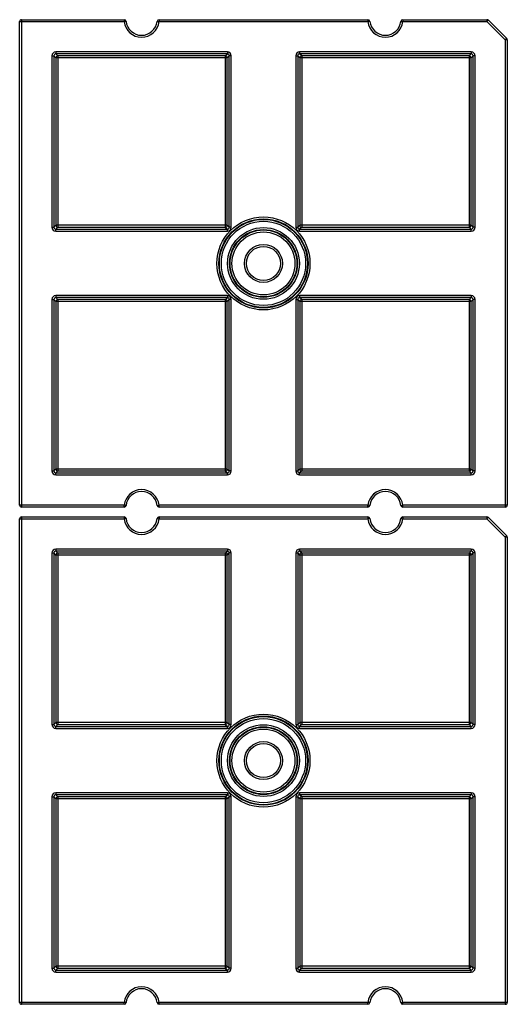
# Model space of a CAD drawing. Units: inches. Extents: x 3325 to 4956, y 2505 to 3468.
# Drawn here: x 4681 to 4731, y 2842 to 2943 of the extents above; entities that cross this region are included whole.
import ezdxf

# ---------------------------------------------------------------- set-up
doc = ezdxf.new("R2010")
doc.units = ezdxf.units.IN

msp = doc.modelspace()

# ---------------------------------------------------------------- linework, layer by layer
at = {"color": 7, "linetype": 'Continuous'}
for p, q in [((4681.21, 2892.71), (4681.21, 2942.31)), ((4681.21, 2942.31), (4691.92, 2942.31)), ((4681.41, 2942.51), (4681.41, 2892.51)), ((4681.41, 2942.51), (4691.92, 2942.51)), ((4691.92, 2942.51), (4691.92, 2942.31)), ((4692.12, 2942.33), (4691.92, 2942.31)), ((4695.3, 2942.33), (4695.5, 2942.31)), ((4695.5, 2942.51), (4695.5, 2942.31)), ((4695.5, 2942.51), (4716.92, 2942.51)), ((4695.5, 2942.31), (4716.92, 2942.31)), ((4716.92, 2942.51), (4716.92, 2942.31)), ((4717.12, 2942.33), (4716.92, 2942.31)), ((4720.3, 2942.33), (4720.5, 2942.31)), ((4720.5, 2942.51), (4720.5, 2942.31)), ((4720.5, 2942.51), (4729.13, 2942.51)), ((4720.5, 2942.31), (4729.13, 2942.31)), ((4729.13, 2942.51), (4729.13, 2942.31)), ((4729.27, 2942.45), (4729.13, 2942.31)), ((4729.13, 2942.31), (4731.01, 2940.43)), ((4729.27, 2942.45), (4731.16, 2940.57)), ((4731.16, 2940.57), (4731.01, 2940.43)), ((4731.01, 2940.43), (4731.01, 2892.51)), ((4731.21, 2940.43), (4731.01, 2940.43)), ((4731.21, 2940.43), (4731.21, 2892.71)), ((4684.92, 2939.21), (4684.92, 2939.01)), ((4702.51, 2939.21), (4684.92, 2939.21)), ((4702.51, 2939.21), (4702.51, 2939.01)), ((4709.92, 2939.21), (4709.92, 2939.01)), ((4727.51, 2939.21), (4709.92, 2939.21)), ((4727.51, 2939.21), (4727.51, 2939.01)), ((4684.52, 2938.81), (4684.52, 2921.22)), ((4684.52, 2938.81), (4684.72, 2938.81)), ((4684.72, 2938.81), (4684.72, 2921.22)), ((4684.93, 2938.6), (4684.72, 2938.81)), ((4685.13, 2938.8), (4684.92, 2939.01)), ((4702.51, 2939.01), (4684.92, 2939.01)), ((4684.93, 2938.6), (4684.93, 2921.42)), ((4702.5, 2938.6), (4684.93, 2938.6)), ((4685.13, 2938.8), (4685.13, 2921.22)), ((4702.3, 2938.8), (4685.13, 2938.8)), ((4702.3, 2938.8), (4702.51, 2939.01)), ((4702.3, 2938.8), (4702.3, 2921.22)), ((4702.5, 2938.6), (4702.71, 2938.81)), ((4702.5, 2921.42), (4702.5, 2938.6)), ((4702.71, 2921.22), (4702.71, 2938.81)), ((4702.91, 2938.81), (4702.71, 2938.81)), ((4702.91, 2921.22), (4702.91, 2938.81)), ((4709.52, 2938.81), (4709.52, 2921.22)), ((4709.52, 2938.81), (4709.72, 2938.81)), ((4709.72, 2938.81), (4709.72, 2921.22)), ((4709.93, 2938.6), (4709.72, 2938.81)), ((4727.51, 2939.01), (4709.92, 2939.01)), ((4710.13, 2938.8), (4709.92, 2939.01)), ((4709.93, 2938.6), (4709.93, 2921.42)), ((4727.5, 2938.6), (4709.93, 2938.6)), ((4710.13, 2938.8), (4710.13, 2921.22)), ((4727.3, 2938.8), (4710.13, 2938.8)), ((4727.3, 2938.8), (4727.51, 2939.01)), ((4727.3, 2938.8), (4727.3, 2921.22)), ((4727.5, 2938.6), (4727.71, 2938.81)), ((4727.5, 2921.42), (4727.5, 2938.6)), ((4727.71, 2921.22), (4727.71, 2938.81)), ((4727.91, 2938.81), (4727.71, 2938.81)), ((4727.91, 2921.22), (4727.91, 2938.81)), ((4684.52, 2921.22), (4684.72, 2921.22)), ((4684.93, 2921.42), (4684.72, 2921.22)), ((4685.13, 2921.22), (4684.92, 2921.02)), ((4684.92, 2920.82), (4684.92, 2921.02)), ((4684.92, 2921.02), (4702.51, 2921.02)), ((4702.5, 2921.42), (4684.93, 2921.42)), ((4685.13, 2921.22), (4702.3, 2921.22)), ((4702.3, 2921.22), (4702.51, 2921.02)), ((4702.5, 2921.42), (4702.71, 2921.22)), ((4702.51, 2920.82), (4702.51, 2921.02)), ((4702.91, 2921.22), (4702.71, 2921.22)), ((4709.52, 2921.22), (4709.72, 2921.22)), ((4709.93, 2921.42), (4709.72, 2921.22)), ((4710.13, 2921.22), (4709.92, 2921.02)), ((4709.92, 2920.82), (4709.92, 2921.02)), ((4709.92, 2921.02), (4727.51, 2921.02)), ((4727.5, 2921.42), (4709.93, 2921.42)), ((4710.13, 2921.22), (4727.3, 2921.22)), ((4727.3, 2921.22), (4727.51, 2921.02)), ((4727.5, 2921.42), (4727.71, 2921.22)), ((4727.51, 2920.82), (4727.51, 2921.02)), ((4727.91, 2921.22), (4727.71, 2921.22)), ((4684.92, 2920.82), (4702.51, 2920.82)), ((4709.92, 2920.82), (4727.51, 2920.82)), ((4684.92, 2914.21), (4684.92, 2914.01)), ((4702.51, 2914.21), (4684.92, 2914.21)), ((4702.51, 2914.01), (4684.92, 2914.01)), ((4685.13, 2913.8), (4684.92, 2914.01)), ((4702.3, 2913.8), (4702.51, 2914.01)), ((4702.51, 2914.21), (4702.51, 2914.01)), ((4709.92, 2914.21), (4709.92, 2914.01)), ((4727.51, 2914.21), (4709.92, 2914.21)), ((4727.51, 2914.01), (4709.92, 2914.01)), ((4710.13, 2913.8), (4709.92, 2914.01)), ((4727.3, 2913.8), (4727.51, 2914.01)), ((4727.51, 2914.21), (4727.51, 2914.01)), ((4684.52, 2913.81), (4684.52, 2896.22)), ((4684.52, 2913.81), (4684.72, 2913.81)), ((4684.72, 2913.81), (4684.72, 2896.22)), ((4684.93, 2913.6), (4684.72, 2913.81)), ((4684.93, 2913.6), (4684.93, 2896.42)), ((4702.5, 2913.6), (4684.93, 2913.6)), ((4685.13, 2913.8), (4685.13, 2896.22)), ((4702.3, 2913.8), (4685.13, 2913.8)), ((4702.3, 2913.8), (4702.3, 2896.22)), ((4702.5, 2913.6), (4702.71, 2913.81)), ((4702.5, 2896.42), (4702.5, 2913.6)), ((4702.71, 2896.22), (4702.71, 2913.81)), ((4702.91, 2913.81), (4702.71, 2913.81)), ((4702.91, 2896.22), (4702.91, 2913.81)), ((4709.52, 2913.81), (4709.52, 2896.22)), ((4709.52, 2913.81), (4709.72, 2913.81)), ((4709.72, 2913.81), (4709.72, 2896.22)), ((4709.93, 2913.6), (4709.72, 2913.81)), ((4709.93, 2913.6), (4709.93, 2896.42)), ((4727.5, 2913.6), (4709.93, 2913.6)), ((4710.13, 2913.8), (4710.13, 2896.22)), ((4727.3, 2913.8), (4710.13, 2913.8)), ((4727.3, 2913.8), (4727.3, 2896.22)), ((4727.5, 2913.6), (4727.71, 2913.81)), ((4727.5, 2896.42), (4727.5, 2913.6)), ((4727.71, 2896.22), (4727.71, 2913.81)), ((4727.91, 2913.81), (4727.71, 2913.81)), ((4727.91, 2896.22), (4727.91, 2913.81)), ((4684.52, 2896.22), (4684.72, 2896.22)), ((4684.93, 2896.42), (4684.72, 2896.22)), ((4685.13, 2896.22), (4684.92, 2896.02)), ((4684.92, 2895.82), (4684.92, 2896.02)), ((4684.92, 2896.02), (4702.51, 2896.02)), ((4684.92, 2895.82), (4702.51, 2895.82)), ((4702.5, 2896.42), (4684.93, 2896.42)), ((4685.13, 2896.22), (4702.3, 2896.22)), ((4702.3, 2896.22), (4702.51, 2896.02)), ((4702.5, 2896.42), (4702.71, 2896.22)), ((4702.51, 2895.82), (4702.51, 2896.02)), ((4702.91, 2896.22), (4702.71, 2896.22)), ((4709.52, 2896.22), (4709.72, 2896.22)), ((4709.93, 2896.42), (4709.72, 2896.22)), ((4710.13, 2896.22), (4709.92, 2896.02)), ((4709.92, 2895.82), (4709.92, 2896.02)), ((4709.92, 2896.02), (4727.51, 2896.02)), ((4709.92, 2895.82), (4727.51, 2895.82)), ((4727.5, 2896.42), (4709.93, 2896.42)), ((4710.13, 2896.22), (4727.3, 2896.22)), ((4727.3, 2896.22), (4727.51, 2896.02)), ((4727.5, 2896.42), (4727.71, 2896.22)), ((4727.51, 2895.82), (4727.51, 2896.02)), ((4727.91, 2896.22), (4727.71, 2896.22)), ((4691.92, 2892.71), (4681.21, 2892.71)), ((4691.92, 2892.51), (4691.92, 2892.71)), ((4692.12, 2892.69), (4691.92, 2892.71)), ((4695.3, 2892.69), (4695.5, 2892.71)), ((4695.5, 2892.51), (4695.5, 2892.71)), ((4716.92, 2892.71), (4695.5, 2892.71)), ((4716.92, 2892.51), (4716.92, 2892.71)), ((4717.12, 2892.69), (4716.92, 2892.71)), ((4720.3, 2892.69), (4720.5, 2892.71)), ((4720.5, 2892.51), (4720.5, 2892.71)), ((4731.21, 2892.71), (4720.5, 2892.71)), ((4691.92, 2892.51), (4681.41, 2892.51)), ((4716.92, 2892.51), (4695.5, 2892.51)), ((4731.01, 2892.51), (4720.5, 2892.51)), ((4681.21, 2841.71), (4681.21, 2891.31)), ((4681.21, 2891.31), (4691.92, 2891.31)), ((4681.41, 2891.51), (4681.41, 2841.51)), ((4681.41, 2891.51), (4691.92, 2891.51)), ((4691.92, 2891.51), (4691.92, 2891.31)), ((4692.12, 2891.33), (4691.92, 2891.31)), ((4695.3, 2891.33), (4695.5, 2891.31)), ((4695.5, 2891.51), (4695.5, 2891.31)), ((4695.5, 2891.51), (4716.92, 2891.51)), ((4695.5, 2891.31), (4716.92, 2891.31)), ((4716.92, 2891.51), (4716.92, 2891.31)), ((4717.12, 2891.33), (4716.92, 2891.31)), ((4720.3, 2891.33), (4720.5, 2891.31)), ((4720.5, 2891.51), (4720.5, 2891.31)), ((4720.5, 2891.51), (4729.13, 2891.51)), ((4720.5, 2891.31), (4729.13, 2891.31)), ((4729.13, 2891.51), (4729.13, 2891.31)), ((4729.27, 2891.45), (4729.13, 2891.31)), ((4729.13, 2891.31), (4731.01, 2889.43)), ((4729.27, 2891.45), (4731.16, 2889.57)), ((4731.16, 2889.57), (4731.01, 2889.43)), ((4731.01, 2889.43), (4731.01, 2841.51)), ((4731.21, 2889.43), (4731.01, 2889.43)), ((4731.21, 2889.43), (4731.21, 2841.71)), ((4684.52, 2887.81), (4684.52, 2870.22)), ((4684.52, 2887.81), (4684.72, 2887.81)), ((4684.72, 2887.81), (4684.72, 2870.22)), ((4684.93, 2887.6), (4684.72, 2887.81)), ((4684.92, 2888.21), (4684.92, 2888.01)), ((4702.51, 2888.21), (4684.92, 2888.21)), ((4702.51, 2888.01), (4684.92, 2888.01)), ((4685.13, 2887.8), (4684.92, 2888.01)), ((4684.93, 2887.6), (4684.93, 2870.42)), ((4702.5, 2887.6), (4684.93, 2887.6)), ((4685.13, 2887.8), (4685.13, 2870.22)), ((4702.3, 2887.8), (4685.13, 2887.8)), ((4702.3, 2887.8), (4702.51, 2888.01)), ((4702.3, 2887.8), (4702.3, 2870.22)), ((4702.5, 2887.6), (4702.71, 2887.81)), ((4702.5, 2870.42), (4702.5, 2887.6)), ((4702.51, 2888.21), (4702.51, 2888.01)), ((4702.71, 2870.22), (4702.71, 2887.81)), ((4702.91, 2887.81), (4702.71, 2887.81)), ((4702.91, 2870.22), (4702.91, 2887.81)), ((4709.52, 2887.81), (4709.52, 2870.22)), ((4709.52, 2887.81), (4709.72, 2887.81)), ((4709.72, 2887.81), (4709.72, 2870.22)), ((4709.93, 2887.6), (4709.72, 2887.81)), ((4709.92, 2888.21), (4709.92, 2888.01)), ((4727.51, 2888.21), (4709.92, 2888.21)), ((4727.51, 2888.01), (4709.92, 2888.01)), ((4710.13, 2887.8), (4709.92, 2888.01)), ((4709.93, 2887.6), (4709.93, 2870.42)), ((4727.5, 2887.6), (4709.93, 2887.6)), ((4710.13, 2887.8), (4710.13, 2870.22)), ((4727.3, 2887.8), (4710.13, 2887.8)), ((4727.3, 2887.8), (4727.51, 2888.01)), ((4727.3, 2887.8), (4727.3, 2870.22)), ((4727.5, 2887.6), (4727.71, 2887.81)), ((4727.5, 2870.42), (4727.5, 2887.6)), ((4727.51, 2888.21), (4727.51, 2888.01)), ((4727.71, 2870.22), (4727.71, 2887.81)), ((4727.91, 2887.81), (4727.71, 2887.81)), ((4727.91, 2870.22), (4727.91, 2887.81)), ((4684.93, 2870.42), (4684.72, 2870.22)), ((4702.5, 2870.42), (4684.93, 2870.42)), ((4702.5, 2870.42), (4702.71, 2870.22)), ((4709.93, 2870.42), (4709.72, 2870.22)), ((4727.5, 2870.42), (4709.93, 2870.42)), ((4727.5, 2870.42), (4727.71, 2870.22)), ((4684.52, 2870.22), (4684.72, 2870.22)), ((4685.13, 2870.22), (4684.92, 2870.02)), ((4684.92, 2869.82), (4684.92, 2870.02)), ((4684.92, 2870.02), (4702.51, 2870.02)), ((4684.92, 2869.82), (4702.51, 2869.82)), ((4685.13, 2870.22), (4702.3, 2870.22)), ((4702.3, 2870.22), (4702.51, 2870.02)), ((4702.51, 2869.82), (4702.51, 2870.02)), ((4702.91, 2870.22), (4702.71, 2870.22)), ((4709.52, 2870.22), (4709.72, 2870.22)), ((4710.13, 2870.22), (4709.92, 2870.02)), ((4709.92, 2869.82), (4709.92, 2870.02)), ((4709.92, 2870.02), (4727.51, 2870.02)), ((4709.92, 2869.82), (4727.51, 2869.82)), ((4710.13, 2870.22), (4727.3, 2870.22)), ((4727.3, 2870.22), (4727.51, 2870.02)), ((4727.51, 2869.82), (4727.51, 2870.02)), ((4727.91, 2870.22), (4727.71, 2870.22)), ((4684.52, 2862.81), (4684.52, 2845.22)), ((4684.52, 2862.81), (4684.72, 2862.81)), ((4684.72, 2862.81), (4684.72, 2845.22)), ((4684.93, 2862.6), (4684.72, 2862.81)), ((4684.92, 2863.21), (4684.92, 2863.01)), ((4702.51, 2863.21), (4684.92, 2863.21)), ((4685.13, 2862.8), (4684.92, 2863.01)), ((4702.51, 2863.01), (4684.92, 2863.01)), ((4684.93, 2862.6), (4684.93, 2845.42)), ((4702.5, 2862.6), (4684.93, 2862.6)), ((4685.13, 2862.8), (4685.13, 2845.22)), ((4702.3, 2862.8), (4685.13, 2862.8)), ((4702.3, 2862.8), (4702.51, 2863.01)), ((4702.3, 2862.8), (4702.3, 2845.22)), ((4702.5, 2862.6), (4702.71, 2862.81)), ((4702.5, 2845.42), (4702.5, 2862.6)), ((4702.51, 2863.21), (4702.51, 2863.01)), ((4702.71, 2845.22), (4702.71, 2862.81)), ((4702.91, 2862.81), (4702.71, 2862.81)), ((4702.91, 2845.22), (4702.91, 2862.81)), ((4709.52, 2862.81), (4709.52, 2845.22)), ((4709.52, 2862.81), (4709.72, 2862.81)), ((4709.72, 2862.81), (4709.72, 2845.22)), ((4709.93, 2862.6), (4709.72, 2862.81)), ((4709.92, 2863.21), (4709.92, 2863.01)), ((4727.51, 2863.21), (4709.92, 2863.21)), ((4727.51, 2863.01), (4709.92, 2863.01)), ((4710.13, 2862.8), (4709.92, 2863.01)), ((4709.93, 2862.6), (4709.93, 2845.42)), ((4727.5, 2862.6), (4709.93, 2862.6)), ((4710.13, 2862.8), (4710.13, 2845.22)), ((4727.3, 2862.8), (4710.13, 2862.8)), ((4727.3, 2862.8), (4727.51, 2863.01)), ((4727.3, 2862.8), (4727.3, 2845.22)), ((4727.5, 2862.6), (4727.71, 2862.81)), ((4727.5, 2845.42), (4727.5, 2862.6)), ((4727.51, 2863.21), (4727.51, 2863.01)), ((4727.71, 2845.22), (4727.71, 2862.81)), ((4727.91, 2862.81), (4727.71, 2862.81)), ((4727.91, 2845.22), (4727.91, 2862.81)), ((4684.52, 2845.22), (4684.72, 2845.22)), ((4684.93, 2845.42), (4684.72, 2845.22)), ((4685.13, 2845.22), (4684.92, 2845.02)), ((4702.5, 2845.42), (4684.93, 2845.42)), ((4685.13, 2845.22), (4702.3, 2845.22)), ((4702.3, 2845.22), (4702.51, 2845.02)), ((4702.5, 2845.42), (4702.71, 2845.22)), ((4702.91, 2845.22), (4702.71, 2845.22)), ((4709.52, 2845.22), (4709.72, 2845.22)), ((4709.93, 2845.42), (4709.72, 2845.22)), ((4710.13, 2845.22), (4709.92, 2845.02)), ((4727.5, 2845.42), (4709.93, 2845.42)), ((4710.13, 2845.22), (4727.3, 2845.22)), ((4727.3, 2845.22), (4727.51, 2845.02)), ((4727.5, 2845.42), (4727.71, 2845.22)), ((4727.91, 2845.22), (4727.71, 2845.22)), ((4684.92, 2844.82), (4684.92, 2845.02)), ((4684.92, 2845.02), (4702.51, 2845.02)), ((4684.92, 2844.82), (4702.51, 2844.82)), ((4702.51, 2844.82), (4702.51, 2845.02)), ((4709.92, 2844.82), (4709.92, 2845.02)), ((4709.92, 2845.02), (4727.51, 2845.02)), ((4709.92, 2844.82), (4727.51, 2844.82)), ((4727.51, 2844.82), (4727.51, 2845.02)), ((4691.92, 2841.71), (4681.21, 2841.71)), ((4691.92, 2841.51), (4681.41, 2841.51)), ((4691.92, 2841.51), (4691.92, 2841.71)), ((4692.12, 2841.69), (4691.92, 2841.71)), ((4695.3, 2841.69), (4695.5, 2841.71)), ((4695.5, 2841.51), (4695.5, 2841.71)), ((4716.92, 2841.71), (4695.5, 2841.71)), ((4716.92, 2841.51), (4695.5, 2841.51)), ((4717.12, 2841.69), (4716.92, 2841.71)), ((4716.92, 2841.51), (4716.92, 2841.71)), ((4720.3, 2841.69), (4720.5, 2841.71)), ((4731.21, 2841.71), (4720.5, 2841.71)), ((4720.5, 2841.51), (4720.5, 2841.71)), ((4731.01, 2841.51), (4720.5, 2841.51))]:
    msp.add_line(p, q, dxfattribs=at)
for centre, radius in [((4706.21, 2917.51), 4.77), ((4706.21, 2917.51), 4.57), ((4706.21, 2917.51), 4.52), ((4706.21, 2917.51), 4.32), ((4706.21, 2917.51), 3.68), ((4706.21, 2917.51), 3.48), ((4706.21, 2917.51), 3.43), ((4706.21, 2917.51), 3.23), ((4706.21, 2917.51), 1.95), ((4706.21, 2917.51), 1.75), ((4706.21, 2866.51), 4.77), ((4706.21, 2866.51), 4.57), ((4706.21, 2866.51), 4.52), ((4706.21, 2866.51), 4.32), ((4706.21, 2866.51), 3.68), ((4706.21, 2866.51), 3.48), ((4706.21, 2866.51), 3.43), ((4706.21, 2866.51), 3.23), ((4706.21, 2866.51), 1.95), ((4706.21, 2866.51), 1.75)]:
    msp.add_circle(centre, radius, dxfattribs=at)
for centre, radius, start, end in [((4681.41, 2942.31), 0.2, 90, 180), ((4691.92, 2942.31), 0.2, 6.3794, 90), ((4693.71, 2942.51), 1.8, 186.3794, 353.6206), ((4693.71, 2942.51), 1.6, 186.3794, 353.6206), ((4695.5, 2942.31), 0.2, 90, 173.6206), ((4716.92, 2942.31), 0.2, 6.3794, 90), ((4718.71, 2942.51), 1.8, 186.3794, 353.6206), ((4718.71, 2942.51), 1.6, 186.3794, 353.6206), ((4720.5, 2942.31), 0.2, 90, 173.6206), ((4729.13, 2942.31), 0.2, 45, 90), ((4731.01, 2940.43), 0.2, 0, 45), ((4684.92, 2938.81), 0.4, 90.0011, 180.0006), ((4702.51, 2938.81), 0.4, 0.0011, 90.0006), ((4709.92, 2938.81), 0.4, 90.0011, 180.0006), ((4727.51, 2938.81), 0.4, 0.0011, 90.0006), ((4684.92, 2938.81), 0.2, 89.9431, 180.0569), ((4685.13, 2938.6), 0.2, 90.0474, 179.9526), ((4702.3, 2938.6), 0.2, 0.0475, 89.9525), ((4702.51, 2938.81), 0.2, 359.9431, 90.0569), ((4709.92, 2938.81), 0.2, 89.9431, 180.0569), ((4710.13, 2938.6), 0.2, 90.0475, 179.9525), ((4727.3, 2938.6), 0.2, 0.0474, 89.9526), ((4727.51, 2938.81), 0.2, 359.9431, 90.0569), ((4684.92, 2921.22), 0.4, 180.0011, 270.0006), ((4684.92, 2921.22), 0.2, 179.9431, 270.0569), ((4685.13, 2921.42), 0.2, 180.0475, 269.9525), ((4702.3, 2921.42), 0.2, 270.0475, 359.9525), ((4702.51, 2921.22), 0.4, 270.0011, 0.0006), ((4702.51, 2921.22), 0.2, 269.9431, 0.0569), ((4709.92, 2921.22), 0.4, 180.0011, 270.0006), ((4709.92, 2921.22), 0.2, 179.9431, 270.0569), ((4710.13, 2921.42), 0.2, 180.0475, 269.9525), ((4727.3, 2921.42), 0.2, 270.0475, 359.9525), ((4727.51, 2921.22), 0.4, 270.0011, 0.0006), ((4727.51, 2921.22), 0.2, 269.9431, 0.0569), ((4684.92, 2913.81), 0.4, 90.0011, 180.0006), ((4684.92, 2913.81), 0.2, 89.9431, 180.0569), ((4702.51, 2913.81), 0.4, 0.0011, 90.0006), ((4702.51, 2913.81), 0.2, 359.9431, 90.0569), ((4709.92, 2913.81), 0.4, 90.0011, 180.0006), ((4709.92, 2913.81), 0.2, 89.9431, 180.0569), ((4727.51, 2913.81), 0.4, 0.0011, 90.0006), ((4727.51, 2913.81), 0.2, 359.9431, 90.0569), ((4685.13, 2913.6), 0.2, 90.0475, 179.9525), ((4702.3, 2913.6), 0.2, 0.0475, 89.9525), ((4710.13, 2913.6), 0.2, 90.0475, 179.9525), ((4727.3, 2913.6), 0.2, 0.0475, 89.9525), ((4684.92, 2896.22), 0.4, 180.0011, 270.0006), ((4684.92, 2896.22), 0.2, 179.9431, 270.0569), ((4685.13, 2896.42), 0.2, 180.0474, 269.9526), ((4702.3, 2896.42), 0.2, 270.0475, 359.9525), ((4702.51, 2896.22), 0.4, 270.0011, 0.0006), ((4702.51, 2896.22), 0.2, 269.9431, 0.0569), ((4709.92, 2896.22), 0.4, 180.0011, 270.0006), ((4709.92, 2896.22), 0.2, 179.9431, 270.0569), ((4710.13, 2896.42), 0.2, 180.0475, 269.9525), ((4727.3, 2896.42), 0.2, 270.0474, 359.9526), ((4727.51, 2896.22), 0.4, 270.0011, 0.0006), ((4727.51, 2896.22), 0.2, 269.9431, 0.0569), ((4693.71, 2892.51), 1.8, 6.3794, 173.6206), ((4693.71, 2892.51), 1.6, 6.3794, 173.6206), ((4718.71, 2892.51), 1.8, 6.3794, 173.6206), ((4718.71, 2892.51), 1.6, 6.3794, 173.6206), ((4681.41, 2892.71), 0.2, 180, 270), ((4691.92, 2892.71), 0.2, 270, 353.6206), ((4695.5, 2892.71), 0.2, 186.3794, 270), ((4716.92, 2892.71), 0.2, 270, 353.6206), ((4720.5, 2892.71), 0.2, 186.3794, 270), ((4731.01, 2892.71), 0.2, 270, 0), ((4681.41, 2891.31), 0.2, 90, 180), ((4691.92, 2891.31), 0.2, 6.3794, 90), ((4693.71, 2891.51), 1.8, 186.3794, 353.6206), ((4693.71, 2891.51), 1.6, 186.3794, 353.6206), ((4695.5, 2891.31), 0.2, 90, 173.6206), ((4716.92, 2891.31), 0.2, 6.3794, 90), ((4718.71, 2891.51), 1.8, 186.3794, 353.6206), ((4718.71, 2891.51), 1.6, 186.3794, 353.6206), ((4720.5, 2891.31), 0.2, 90, 173.6206), ((4729.13, 2891.31), 0.2, 45, 90), ((4731.01, 2889.43), 0.2, 0, 45), ((4684.92, 2887.81), 0.4, 90.0011, 180.0006), ((4684.92, 2887.81), 0.2, 89.9431, 180.0569), ((4685.13, 2887.6), 0.2, 90.0474, 179.9526), ((4702.3, 2887.6), 0.2, 0.0475, 89.9525), ((4702.51, 2887.81), 0.4, 0.0011, 90.0006), ((4702.51, 2887.81), 0.2, 359.9431, 90.0569), ((4709.92, 2887.81), 0.4, 90.0011, 180.0006), ((4709.92, 2887.81), 0.2, 89.9431, 180.0569), ((4710.13, 2887.6), 0.2, 90.0475, 179.9525), ((4727.3, 2887.6), 0.2, 0.0474, 89.9526), ((4727.51, 2887.81), 0.4, 0.0011, 90.0006), ((4727.51, 2887.81), 0.2, 359.9431, 90.0569), ((4685.13, 2870.42), 0.2, 180.0475, 269.9525), ((4702.3, 2870.42), 0.2, 270.0475, 359.9525), ((4710.13, 2870.42), 0.2, 180.0475, 269.9525), ((4727.3, 2870.42), 0.2, 270.0475, 359.9525), ((4684.92, 2870.22), 0.4, 180.0011, 270.0006), ((4684.92, 2870.22), 0.2, 179.9431, 270.0569), ((4702.51, 2870.22), 0.4, 270.0011, 0.0006), ((4702.51, 2870.22), 0.2, 269.9431, 0.0569), ((4709.92, 2870.22), 0.4, 180.0011, 270.0006), ((4709.92, 2870.22), 0.2, 179.9431, 270.0569), ((4727.51, 2870.22), 0.4, 270.0011, 0.0006), ((4727.51, 2870.22), 0.2, 269.9431, 0.0569), ((4684.92, 2862.81), 0.4, 90.0011, 180.0006), ((4684.92, 2862.81), 0.2, 89.9431, 180.0569), ((4685.13, 2862.6), 0.2, 90.0475, 179.9525), ((4702.3, 2862.6), 0.2, 0.0475, 89.9525), ((4702.51, 2862.81), 0.4, 0.0011, 90.0006), ((4702.51, 2862.81), 0.2, 359.9431, 90.0569), ((4709.92, 2862.81), 0.4, 90.0011, 180.0006), ((4709.92, 2862.81), 0.2, 89.9431, 180.0569), ((4710.13, 2862.6), 0.2, 90.0475, 179.9525), ((4727.3, 2862.6), 0.2, 0.0475, 89.9525), ((4727.51, 2862.81), 0.4, 0.0011, 90.0006), ((4727.51, 2862.81), 0.2, 359.9431, 90.0569), ((4684.92, 2845.22), 0.4, 180.0011, 270.0006), ((4684.92, 2845.22), 0.2, 179.9431, 270.0569), ((4685.13, 2845.42), 0.2, 180.0474, 269.9526), ((4702.3, 2845.42), 0.2, 270.0475, 359.9525), ((4702.51, 2845.22), 0.4, 270.0011, 0.0006), ((4702.51, 2845.22), 0.2, 269.9431, 0.0569), ((4709.92, 2845.22), 0.4, 180.0011, 270.0006), ((4709.92, 2845.22), 0.2, 179.9431, 270.0569), ((4710.13, 2845.42), 0.2, 180.0475, 269.9525), ((4727.3, 2845.42), 0.2, 270.0474, 359.9526), ((4727.51, 2845.22), 0.4, 270.0011, 0.0006), ((4727.51, 2845.22), 0.2, 269.9431, 0.0569), ((4693.71, 2841.51), 1.8, 6.3794, 173.6206), ((4718.71, 2841.51), 1.8, 6.3794, 173.6206), ((4693.71, 2841.51), 1.6, 6.3794, 173.6206), ((4718.71, 2841.51), 1.6, 6.3794, 173.6206), ((4681.41, 2841.71), 0.2, 180, 270), ((4691.92, 2841.71), 0.2, 270, 353.6206), ((4695.5, 2841.71), 0.2, 186.3794, 270), ((4716.92, 2841.71), 0.2, 270, 353.6206), ((4720.5, 2841.71), 0.2, 186.3794, 270), ((4731.01, 2841.71), 0.2, 270, 0)]:
    msp.add_arc(centre, radius, start, end, dxfattribs=at)

doc.saveas('drawing.dxf')
